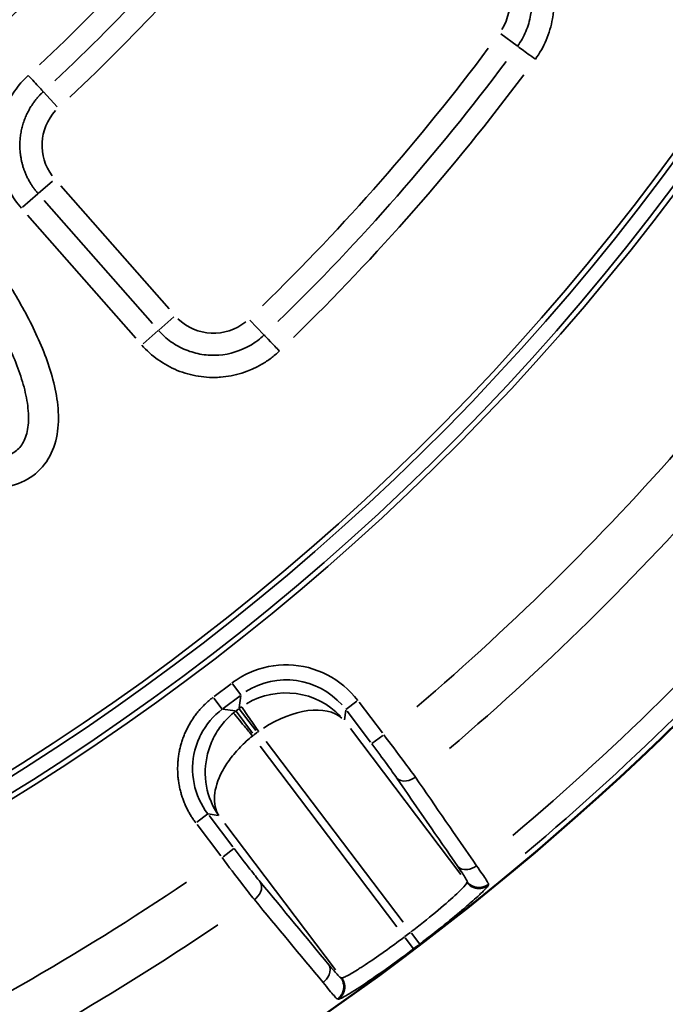
# Model space of a CAD drawing. Units: millimetres. Extents: x 6865 to 14309, y 183 to 7974.
# Drawn here: x 12412 to 12585, y 3862 to 4125 of the extents above; entities that cross this region are included whole.
import ezdxf

# ---------------------------------------------------------------- set-up
doc = ezdxf.new("R2010")
doc.units = ezdxf.units.MM
doc.layers.add('MD_Visible', color=7, linetype='Continuous', lineweight=50)
doc.layers.add('MD_Visible Narrow', color=7, linetype='Continuous', lineweight=35)

# ---------------------------------------------------------------- blocks, each defined once
blk = doc.blocks.new('CustomObjectsInViewport5_0')
at = {"layer": 'MD_Visible', "extrusion": (0, 0, -1)}
for centre, start, end in [((-3694.71, 5083.26), 72.49959, 226.09395), ((-3841.97, 4064.28), 312.49959, 103.72699)]:
    blk.add_arc(centre, 739.75, start, end, dxfattribs=at)
at = {"layer": 'MD_Visible'}
blk.add_arc((3866.54, 4022.16), 482.99, 91.7517, 210.0031, dxfattribs=at)
at = {"layer": 'MD_Visible Narrow'}
for p, q in [((3415.18, 4666.81), (3414.95, 4666.85)), ((3414.08, 4661.18), (3414.31, 4661.14)), ((3445.26, 4619.94), (3415.71, 4659.01)), ((3394.91, 4653.37), (3397.13, 4650.45)), ((3393.26, 4652.12), (3395.49, 4649.2)), ((3399.34, 4647.52), (3435.86, 4599.24)), ((3434.22, 4598), (3397.7, 4646.28)), ((3374.93, 4636.38), (3374.9, 4636.15)), ((3380.61, 4635.47), (3380.64, 4635.7)), ((3382.28, 4633.55), (3411.75, 4594.58)), ((3445.77, 4628.86), (3442.85, 4626.65)), ((3452.68, 4620.23), (3446.36, 4628.58)), ((3443.18, 4626.17), (3449.49, 4617.82)), ((3452.78, 4619.59), (3449.86, 4617.38)), ((3449.69, 4617.38), (3447.05, 4617.75)), ((3403.13, 4596.39), (3406.05, 4598.6)), ((3412.64, 4589.94), (3406.42, 4598.16)), ((3403.23, 4595.75), (3409.45, 4587.53)), ((3437.46, 4596.22), (3436.7, 4595.64)), ((3441.45, 4589.28), (3437.02, 4595.13)), ((3437.87, 4595.76), (3442.29, 4589.92)), ((3413.37, 4592.27), (3413, 4589.63)), ((3441.52, 4589.27), (3442.28, 4589.84)), ((3442.5, 4589.85), (3445.78, 4589.4)), ((3410.04, 4587.25), (3412.96, 4589.46)), ((3441, 4585.78), (3441.45, 4589.06)), ((3445.71, 4589.18), (3441.22, 4585.79)), ((3448.19, 4586.43), (3445.97, 4589.35)), ((3443.2, 4582.65), (3440.99, 4585.58)), ((3443.63, 4582.6), (3448.12, 4586)), ((3467.06, 4491.79), (3463.05, 4488.26)), ((3497.97, 4457.4), (3469.05, 4490.3)), ((3434.86, 4489.37), (3438.6, 4485.46)), ((3458.87, 4484.59), (3462.93, 4488.17)), ((3464.6, 4486.39), (3493.53, 4453.5)), ((3460.16, 4482.49), (3489.08, 4449.59)), ((3495.2, 4451.72), (3499.26, 4455.3)), ((3495.13, 4451.67), (3491.32, 4448.32)), ((3493.68, 4424.49), (3490, 4428.46)), ((3367.23, 4412.22), (3371.59, 4409.02))]:
    blk.add_line(p, q, dxfattribs=at)
at = {"layer": 'MD_Visible Narrow', "extrusion": (0, 0, -1)}
for centre, radius, start, end in [((-3841.97, 4064.28), 739.73, 320.06092, 96.16492), ((-3841.97, 4064.28), 689.74, 55.92795, 73.24921), ((-3841.97, 4064.28), 644.37, 332.29207, 83.69513), ((-3841.97, 4064.28), 639.13, 332.29207, 83.69513), ((-3841.97, 4064.28), 735.54, 52.65283, 52.79708), ((-3841.97, 4064.28), 732.52, 31.97392, 49.72307), ((-3429.41, 4605.19), 12.01, 233.0136, 235.1657), ((-3430.25, 4605.83), 12.01, 230.6226, 232.7746), ((-3841.97, 4064.28), 689.74, 32.17795, 49.49921), ((-3866.54, 4022.16), 484.37, 335.8843, 82.3553), ((-3448.32, 4475.32), 13.63, 50.86, 134.0593), ((-3841.97, 4064.28), 582.76, 36.73782, 45.73781), ((-3480.45, 4438.76), 13.63, 143.1063, 222.7524), ((-3866.54, 4022.16), 517.39, 37.5178, 48.6871), ((-3382.92, 4400.72), 13.63, 308.055, 31.5966)]:
    blk.add_arc(centre, radius, start, end, dxfattribs=at)
at = {"layer": 'MD_Visible Narrow'}
for centre, radius, start, end in [((3841.97, 4064.28), 703.88, 106.70008, 124.11692), ((3841.97, 4064.28), 645.79, 96.30487, 207.70793), ((3841.97, 4064.28), 640.55, 96.30487, 207.70793), ((3841.97, 4064.28), 739.54, 127.20292, 127.34717), ((3841.97, 4064.28), 738.36, 130.23174, 148.0691), ((3841.97, 4064.28), 703.88, 130.45008, 147.86692), ((3866.54, 4022.16), 483.01, 97.6642, 204.0905), ((3866.54, 4022.16), 554.37, 133.2602, 141.1323), ((3866.54, 4022.16), 528, 132.1365, 141.8107)]:
    blk.add_arc(centre, radius, start, end, dxfattribs=at)
at = {"layer": 'MD_Visible Narrow', "extrusion": (0, 0, -1)}
for centre, major_axis, ratio, start_param, end_param in [((3429.33, 4604.47), (-16.4, -11.47), 0.573316, -1.515842, -0.141396), ((3428.93, 4601.6), (2.75, 19.86), 0.997342, 2.43559, 3.847595), ((3624.9, 4254.66), (277.58, 316.5), 0.712507, 4.602093, 4.822014), ((3672.56, 4201.92), (264.38, 285.29), 0.71493, 4.616044, 4.807868)]:
    blk.add_ellipse(centre, major_axis=major_axis, ratio=ratio, start_param=start_param, end_param=end_param, dxfattribs=at)
at = {"layer": 'MD_Visible Narrow'}
for centre, major_axis, ratio, start_param, end_param in [((3429.33, 4604.47), (19.51, 4.85), 0.963416, 3.635775, 5.010221), ((3430.24, 4605.82), (2.75, 19.82), 0.999697, 3.929686, 3.967244), ((3429.42, 4605.2), (19.82, -2.75), 0.999697, 5.457534, 5.495092), ((3622.74, 4256.59), (-280.4, -319.65), 0.712507, 4.602903, 4.822822), ((3670.42, 4203.87), (-267.23, -288.42), 0.714916, 4.616755, 4.808581)]:
    blk.add_ellipse(centre, major_axis=major_axis, ratio=ratio, start_param=start_param, end_param=end_param, dxfattribs=at)
for points, knots in [([(3414.94, 4666.85), (3414.83, 4666.87), (3414.04, 4666.58), (3410.45, 4664.46), (3403.36, 4659.66), (3397.69, 4655.51), (3394.89, 4653.39)], [0, 0, 0, 0, 0.523999, 1.571997, 2.619996, 3.667994, 3.667994, 3.667994, 3.667994]), ([(3414.06, 4661.18), (3414, 4661.26), (3413.95, 4661.34), (3413.84, 4661.51), (3413.79, 4661.6), (3413.69, 4661.78), (3413.64, 4661.88), (3413.56, 4662.07), (3413.52, 4662.17), (3413.45, 4662.38), (3413.41, 4662.48), (3413.36, 4662.69), (3413.34, 4662.8), (3413.3, 4663.01), (3413.29, 4663.11), (3413.27, 4663.32), (3413.26, 4663.42), (3413.26, 4663.6), (3413.26, 4663.67), (3413.27, 4663.85), (3413.28, 4663.96), (3413.29, 4664.11), (3413.3, 4664.16), (3413.32, 4664.3), (3413.34, 4664.4), (3413.39, 4664.6), (3413.42, 4664.7), (3413.48, 4664.9), (3413.52, 4665), (3413.6, 4665.2), (3413.65, 4665.3), (3413.75, 4665.49), (3413.8, 4665.59), (3413.91, 4665.77), (3413.97, 4665.86), (3414.1, 4666.04), (3414.17, 4666.12), (3414.31, 4666.28), (3414.38, 4666.36), (3414.52, 4666.51), (3414.6, 4666.58), (3414.75, 4666.71), (3414.83, 4666.77), (3414.92, 4666.83), (3414.93, 4666.84), (3414.94, 4666.85)], [0, 0, 0, 0, 0.076008, 0.076008, 0.153972, 0.153972, 0.233039, 0.233039, 0.312936, 0.312936, 0.393192, 0.393192, 0.472893, 0.472893, 0.551767, 0.551767, 0.628992, 0.628992, 0.683944, 0.683944, 0.765806, 0.765806, 0.799962, 0.799962, 0.877149, 0.877149, 0.955567, 0.955567, 1.036112, 1.036112, 1.116879, 1.116879, 1.197771, 1.197771, 1.278235, 1.278235, 1.358657, 1.358657, 1.436526, 1.436526, 1.513318, 1.513318, 1.58873, 1.58873, 1.599925, 1.599925, 1.599925, 1.599925]), ([(3414.32, 4661.14), (3414.2, 4661.3), (3414.09, 4661.47), (3414, 4661.64), (3413.85, 4661.93), (3413.73, 4662.23), (3413.65, 4662.55), (3413.59, 4662.76), (3413.56, 4662.98), (3413.54, 4663.19), (3413.51, 4663.51), (3413.52, 4663.83), (3413.56, 4664.14), (3413.56, 4664.15), (3413.56, 4664.15), (3413.56, 4664.16), (3413.58, 4664.31), (3413.62, 4664.46), (3413.66, 4664.61), (3413.71, 4664.8), (3413.78, 4665), (3413.87, 4665.19), (3414, 4665.49), (3414.17, 4665.77), (3414.37, 4666.02), (3414.5, 4666.19), (3414.64, 4666.34), (3414.8, 4666.48), (3414.87, 4666.55), (3414.95, 4666.62), (3415.02, 4666.68), (3415.08, 4666.73), (3415.14, 4666.77), (3415.2, 4666.81)], [0, 0, 0, 0, 0.152286, 0.152286, 0.152286, 0.393828, 0.393828, 0.393828, 0.556076, 0.556076, 0.556076, 0.794817, 0.794817, 0.794817, 0.800088, 0.800088, 0.800088, 0.916126, 0.916126, 0.916126, 1.071682, 1.071682, 1.071682, 1.31178, 1.31178, 1.31178, 1.46883, 1.46883, 1.46883, 1.545249, 1.545249, 1.545249, 1.600176, 1.600176, 1.600176, 1.600176]), ([(3419.07, 4662.4), (3417.82, 4663.96), (3416.06, 4666.07), (3415.31, 4666.78), (3415.2, 4666.81)], [-1.188361, -1.188361, -1.188361, -1.188361, -0.509298, 0, 0, 0, 0]), ([(3397.31, 4650.21), (3399.1, 4651.56), (3400.91, 4652.89), (3403.14, 4654.48), (3403.65, 4654.84), (3405.88, 4656.39), (3407.48, 4657.47), (3409.22, 4658.58), (3409.56, 4658.79), (3411.15, 4659.78), (3412.17, 4660.37), (3413.08, 4660.83), (3413.24, 4660.91), (3413.74, 4661.14), (3413.97, 4661.2), (3414.06, 4661.18)], [-3.667994, -3.667994, -3.667994, -3.667994, -2.860557, -2.860557, -2.619996, -2.619996, -1.783412, -1.783412, -1.571997, -1.571997, -0.738022, -0.738022, -0.523999, -0.523999, 0, 0, 0, 0]), ([(3414.32, 4661.14), (3414.42, 4661.12), (3415.05, 4660.58), (3416.49, 4658.91), (3417.52, 4657.68)], [0, 0, 0, 0, 0.509298, 1.188361, 1.188361, 1.188361, 1.188361]), ([(3417.52, 4657.68), (3417.04, 4658.37), (3417, 4660.17), (3418.36, 4661.86), (3419.07, 4662.4)], [0, 0, 0, 0, 0.892961, 1.562681, 1.562681, 1.562681, 1.562681]), ([(3393.25, 4652.14), (3392.61, 4651.65), (3391.98, 4651.16), (3390.72, 4650.19), (3390.09, 4649.7), (3389.35, 4649.12), (3389.24, 4649.02), (3388.47, 4648.42), (3387.83, 4647.91), (3386.56, 4646.89), (3385.93, 4646.38), (3384.69, 4645.36), (3384.07, 4644.85), (3383.29, 4644.2), (3383.1, 4644.04), (3382.52, 4643.55), (3382.15, 4643.24), (3380.99, 4642.26), (3380.26, 4641.62), (3378.92, 4640.44), (3378.32, 4639.9), (3377.41, 4639.06), (3377.07, 4638.74), (3376.45, 4638.15), (3376.17, 4637.88), (3375.71, 4637.41), (3375.52, 4637.2), (3375.24, 4636.88), (3375.14, 4636.76), (3374.98, 4636.54), (3374.93, 4636.45), (3374.93, 4636.4)], [0, 0, 0, 0, 0.238386, 0.238386, 0.478464, 0.478464, 0.524068, 0.524068, 0.777557, 0.777557, 1.036004, 1.036004, 1.305482, 1.305482, 1.393193, 1.393193, 1.572203, 1.572203, 1.96262, 1.96262, 2.348237, 2.348237, 2.620338, 2.620338, 2.900875, 2.900875, 3.171046, 3.171046, 3.400372, 3.400372, 3.668474, 3.668474, 3.668474, 3.668474]), ([(3380.64, 4635.71), (3380.65, 4635.91), (3381.65, 4637.14), (3385.88, 4641.06), (3391.07, 4645.39), (3394.52, 4648.08), (3395.67, 4648.96)], [-3.668474, -3.668474, -3.668474, -3.668474, -2.620338, -1.572203, -0.524068, 0, 0, 0, 0]), ([(3437.39, 4640.27), (3436.68, 4639.73), (3435.31, 4638.04), (3435.35, 4636.24), (3435.83, 4635.54)], [0, 0, 0, 0, 0.670659, 1.56487, 1.56487, 1.56487, 1.56487]), ([(3446.01, 4629.04), (3444.22, 4631.45), (3441.06, 4635.62), (3438.38, 4639.03), (3437.39, 4640.27)], [-1.258074, -1.258074, -1.258074, -1.258074, -0.539175, 0, 0, 0, 0]), ([(3380.61, 4635.45), (3380.55, 4635.53), (3380.49, 4635.61), (3380.35, 4635.76), (3380.28, 4635.84), (3380.13, 4635.98), (3380.05, 4636.05), (3379.89, 4636.19), (3379.81, 4636.25), (3379.63, 4636.37), (3379.54, 4636.43), (3379.37, 4636.53), (3379.29, 4636.57), (3379.12, 4636.66), (3379.02, 4636.7), (3378.82, 4636.78), (3378.72, 4636.82), (3378.52, 4636.88), (3378.42, 4636.91), (3378.22, 4636.96), (3378.12, 4636.97), (3377.98, 4637), (3377.94, 4637), (3377.8, 4637.02), (3377.69, 4637.03), (3377.54, 4637.03), (3377.49, 4637.03), (3377.34, 4637.03), (3377.24, 4637.03), (3377.03, 4637.02), (3376.93, 4637), (3376.72, 4636.97), (3376.61, 4636.95), (3376.4, 4636.9), (3376.3, 4636.87), (3376.1, 4636.81), (3376, 4636.77), (3375.8, 4636.69), (3375.7, 4636.65), (3375.52, 4636.55), (3375.43, 4636.5), (3375.25, 4636.4), (3375.17, 4636.34), (3375.02, 4636.24), (3374.96, 4636.19), (3374.9, 4636.14)], [0, 0, 0, 0, 0.076565, 0.076565, 0.154071, 0.154071, 0.232792, 0.232792, 0.311857, 0.311857, 0.390799, 0.390799, 0.458097, 0.458097, 0.537261, 0.537261, 0.616138, 0.616138, 0.694403, 0.694403, 0.771485, 0.771485, 0.803041, 0.803041, 0.882585, 0.882585, 0.919598, 0.919598, 0.996266, 0.996266, 1.074657, 1.074657, 1.153784, 1.153784, 1.233224, 1.233224, 1.312476, 1.312476, 1.390616, 1.390616, 1.467861, 1.467861, 1.543606, 1.543606, 1.606083, 1.606083, 1.606083, 1.606083]), ([(3380.64, 4635.71), (3380.58, 4635.79), (3380.52, 4635.86), (3380.39, 4636.01), (3380.32, 4636.09), (3380.17, 4636.23), (3380.09, 4636.3), (3379.93, 4636.43), (3379.84, 4636.5), (3379.67, 4636.62), (3379.58, 4636.68), (3379.39, 4636.79), (3379.3, 4636.84), (3379.11, 4636.93), (3379.01, 4636.97), (3378.82, 4637.05), (3378.72, 4637.09), (3378.54, 4637.14), (3378.46, 4637.16), (3378.28, 4637.21), (3378.18, 4637.23), (3378.02, 4637.25), (3377.98, 4637.26), (3377.83, 4637.27), (3377.73, 4637.28), (3377.53, 4637.29), (3377.42, 4637.29), (3377.21, 4637.28), (3377.11, 4637.28), (3376.9, 4637.25), (3376.79, 4637.24), (3376.64, 4637.21), (3376.6, 4637.2), (3376.46, 4637.17), (3376.35, 4637.14), (3376.15, 4637.08), (3376.05, 4637.04), (3375.85, 4636.96), (3375.76, 4636.92), (3375.57, 4636.82), (3375.48, 4636.77), (3375.3, 4636.67), (3375.22, 4636.61), (3375.06, 4636.5), (3374.99, 4636.45), (3374.93, 4636.4)], [0, 0, 0, 0, 0.075317, 0.075317, 0.152415, 0.152415, 0.230538, 0.230538, 0.309483, 0.309483, 0.388878, 0.388878, 0.468021, 0.468021, 0.546544, 0.546544, 0.623675, 0.623675, 0.686377, 0.686377, 0.765921, 0.765921, 0.802915, 0.802915, 0.879825, 0.879825, 0.958145, 0.958145, 1.037042, 1.037042, 1.116233, 1.116233, 1.147805, 1.147805, 1.226635, 1.226635, 1.305752, 1.305752, 1.384431, 1.384431, 1.462481, 1.462481, 1.53926, 1.53926, 1.60583, 1.60583, 1.60583, 1.60583]), ([(3374.9, 4636.14), (3374.89, 4636.02), (3375.38, 4635.11), (3376.93, 4632.84), (3378.09, 4631.21)], [-1.188513, -1.188513, -1.188513, -1.188513, -0.679151, 0, 0, 0, 0]), ([(3383.07, 4631.43), (3382.16, 4632.75), (3380.95, 4634.6), (3380.6, 4635.35), (3380.61, 4635.45)], [0, 0, 0, 0, 0.679151, 1.188513, 1.188513, 1.188513, 1.188513]), ([(3435.83, 4635.54), (3436.64, 4634.56), (3438.82, 4631.86), (3441.38, 4628.54), (3442.83, 4626.63)], [0, 0, 0, 0, 0.539175, 1.258074, 1.258074, 1.258074, 1.258074]), ([(3383.07, 4631.43), (3382.53, 4632.08), (3380.81, 4632.61), (3378.81, 4631.75), (3378.09, 4631.21)], [0, 0, 0, 0, 0.895364, 1.566886, 1.566886, 1.566886, 1.566886]), ([(3448.37, 4586.18), (3448.64, 4586.39), (3448.92, 4586.6), (3449.45, 4587.05), (3449.72, 4587.28), (3450.25, 4587.76), (3450.51, 4588.01), (3451.03, 4588.53), (3451.29, 4588.79), (3451.8, 4589.34), (3452.05, 4589.63), (3452.53, 4590.21), (3452.77, 4590.51), (3453.25, 4591.14), (3453.48, 4591.45), (3453.92, 4592.11), (3454.14, 4592.45), (3454.57, 4593.14), (3454.77, 4593.49), (3455.06, 4594.02), (3455.15, 4594.19), (3455.42, 4594.71), (3455.59, 4595.08), (3455.93, 4595.82), (3456.09, 4596.2), (3456.39, 4596.97), (3456.53, 4597.36), (3456.79, 4598.15), (3456.91, 4598.55), (3457.06, 4599.09), (3457.1, 4599.23), (3457.24, 4599.78), (3457.33, 4600.18), (3457.5, 4601), (3457.57, 4601.42), (3457.69, 4602.25), (3457.74, 4602.67), (3457.82, 4603.51), (3457.84, 4603.93), (3457.88, 4604.76), (3457.88, 4605.18), (3457.87, 4606.01), (3457.86, 4606.42), (3457.81, 4607.24), (3457.77, 4607.65), (3457.68, 4608.45), (3457.62, 4608.84), (3457.51, 4609.51), (3457.46, 4609.77), (3457.33, 4610.44), (3457.24, 4610.84), (3457.04, 4611.63), (3456.93, 4612.01), (3456.79, 4612.47), (3456.76, 4612.55), (3456.61, 4613.02), (3456.47, 4613.41), (3456.18, 4614.18), (3456.03, 4614.55), (3455.71, 4615.29), (3455.54, 4615.65), (3455.19, 4616.36), (3455, 4616.7), (3454.63, 4617.37), (3454.43, 4617.7), (3454.03, 4618.35), (3453.82, 4618.66), (3453.42, 4619.24), (3453.23, 4619.51), (3453.03, 4619.77)], [-0.784447, -0.784447, -0.784447, -0.784447, -0.736965, -0.736965, -0.689346, -0.689346, -0.641395, -0.641395, -0.593183, -0.593183, -0.544672, -0.544672, -0.495829, -0.495829, -0.446458, -0.446458, -0.396797, -0.396797, -0.346748, -0.346748, -0.323377, -0.323377, -0.274429, -0.274429, -0.224933, -0.224933, -0.175199, -0.175199, -0.125263, -0.125263, -0.10772, -0.10772, -0.05817, -0.05817, -0.008199, -0.008199, 0.041866, 0.041866, 0.091887, 0.091887, 0.141733, 0.141733, 0.191113, 0.191113, 0.240152, 0.240152, 0.28861, 0.28861, 0.321702, 0.321702, 0.37186, 0.37186, 0.42167, 0.42167, 0.431439, 0.431439, 0.483434, 0.483434, 0.535063, 0.535063, 0.586378, 0.586378, 0.63732, 0.63732, 0.688104, 0.688104, 0.738723, 0.738723, 0.784447, 0.784447, 0.784447, 0.784447]), ([(3446.9, 4617.77), (3447.81, 4616.36), (3448.2, 4614.56), (3448.04, 4612.54), (3447.89, 4610.53), (3447.18, 4608.29), (3445.99, 4606.04), (3445.39, 4604.92), (3444.67, 4603.79), (3443.86, 4602.69), (3443.04, 4601.58), (3442.12, 4600.5), (3441.11, 4599.48), (3440.11, 4598.45), (3439.03, 4597.47), (3437.89, 4596.56)], [-1.570796, -1.570796, -1.570796, -1.570796, -1.134464, -1.134464, -1.134464, -0.698132, -0.698132, -0.698132, -0.479966, -0.479966, -0.479966, -0.261799, -0.261799, -0.261799, -0.043633, -0.043633, -0.043633, -0.043633]), ([(3442.97, 4590.39), (3444.1, 4591.32), (3445.12, 4592.37), (3446.03, 4593.51), (3446.93, 4594.66), (3447.72, 4595.9), (3448.37, 4597.21), (3449.02, 4598.52), (3449.53, 4599.9), (3449.88, 4601.31), (3450.6, 4604.14), (3450.71, 4607.1), (3450.19, 4609.93), (3449.68, 4612.77), (3448.55, 4615.46), (3446.9, 4617.77)], [0.043633, 0.043633, 0.043633, 0.043633, 0.261799, 0.261799, 0.261799, 0.479966, 0.479966, 0.479966, 0.698132, 0.698132, 0.698132, 1.134464, 1.134464, 1.134464, 1.570796, 1.570796, 1.570796, 1.570796]), ([(3449.84, 4617.36), (3451.65, 4614.97), (3452.91, 4612.18), (3453.5, 4609.25), (3454.09, 4606.32), (3454.01, 4603.26), (3453.27, 4600.36), (3452.9, 4598.91), (3452.37, 4597.51), (3451.69, 4596.18), (3450.32, 4593.52), (3448.35, 4591.18), (3445.96, 4589.37)], [-0.784447, -0.784447, -0.784447, -0.784447, -0.336192, -0.336192, -0.336192, 0.112064, 0.112064, 0.112064, 0.336192, 0.336192, 0.336192, 0.784447, 0.784447, 0.784447, 0.784447]), ([(3399.4, 4607.78), (3398.86, 4608.43), (3397.13, 4608.95), (3395.13, 4608.09), (3394.41, 4607.55)], [0, 0, 0, 0, 0.896713, 1.569247, 1.569247, 1.569247, 1.569247]), ([(3394.41, 4607.55), (3395.34, 4606.26), (3397.9, 4602.75), (3401.06, 4598.58), (3402.88, 4596.21)], [-1.258434, -1.258434, -1.258434, -1.258434, -0.719105, 0, 0, 0, 0]), ([(3406.07, 4598.62), (3404.63, 4600.53), (3402.13, 4603.9), (3400.12, 4606.73), (3399.4, 4607.78)], [0, 0, 0, 0, 0.719105, 1.258434, 1.258434, 1.258434, 1.258434]), ([(3440.8, 4588.75), (3440.77, 4588.79), (3440.42, 4589.3), (3438.89, 4591.51), (3437.24, 4593.89), (3436.25, 4595.32)], [0, 0, 0, 0, 0.435824, 0.871647, 1.525383, 1.525383, 1.525383, 1.525383]), ([(3437.89, 4596.56), (3438.63, 4595.66), (3440.1, 4593.87), (3442.21, 4591.32), (3442.92, 4590.45), (3442.97, 4590.39)], [0, 0, 0, 0, 0.435824, 0.871647, 1.525383, 1.525383, 1.525383, 1.525383]), ([(3409.8, 4587.07), (3411.96, 4584.21), (3417.6, 4579.47), (3428.28, 4576.74), (3437.3, 4578.56), (3441.95, 4581.33), (3443.38, 4582.41)], [-0.784447, -0.784447, -0.784447, -0.784447, -0.336192, 0.112064, 0.560319, 0.784447, 0.784447, 0.784447, 0.784447]), ([(3574.19, 4431.47), (3575.53, 4432.58), (3577.83, 4435.27), (3579.81, 4440.18), (3580.47, 4445.4), (3580.04, 4452.39), (3577.83, 4460.87), (3572.36, 4473.74), (3563.19, 4488.65), (3549.86, 4504.82), (3536.97, 4516.65), (3525.38, 4524.48), (3516.95, 4528.51), (3508.98, 4530.39), (3501.91, 4530.07), (3495.47, 4526.93), (3491.16, 4521.2), (3489.51, 4514.32), (3489.78, 4507.3), (3491.27, 4500.47), (3494.31, 4491.66), (3499.47, 4481.22), (3508.31, 4467.52), (3517.93, 4455.85), (3527.89, 4446.07), (3535.95, 4439.35), (3544.63, 4433.5), (3551.15, 4430.37), (3554.67, 4429.25), (3554.88, 4429.18)], [-3.141585, -3.141585, -3.141585, -3.141585, -3.029393, -2.917193, -2.804993, -2.692794, -2.468394, -2.243995, -1.795196, -1.346397, -0.897598, -0.673198, -0.448799, -0.299199, -0.1496, 0, 0.1496, 0.299199, 0.448799, 0.598399, 0.747998, 1.047198, 1.346397, 1.795196, 2.019595, 2.243995, 2.468394, 2.692794, 2.706509, 2.706509, 2.706509, 2.706509]), ([(3569.1, 4437.64), (3568.47, 4437.11), (3567.74, 4436.69), (3566.9, 4436.38), (3566.07, 4436.08), (3565.12, 4435.88), (3564.06, 4435.81), (3563, 4435.75), (3561.84, 4435.81), (3560.61, 4436.01), (3559.38, 4436.21), (3558.08, 4436.54), (3556.76, 4436.97), (3554.13, 4437.84), (3551.41, 4439.12), (3548.73, 4440.65), (3546.05, 4442.18), (3543.42, 4443.95), (3540.85, 4445.88), (3538.28, 4447.81), (3535.78, 4449.9), (3533.35, 4452.1), (3530.92, 4454.29), (3528.58, 4456.6), (3526.31, 4458.99), (3521.77, 4463.77), (3517.55, 4468.88), (3513.72, 4474.25), (3511.17, 4477.83), (3508.79, 4481.52), (3506.65, 4485.29), (3504.51, 4489.07), (3502.6, 4492.93), (3501.07, 4496.83), (3500.31, 4498.77), (3499.64, 4500.73), (3499.09, 4502.66), (3498.55, 4504.6), (3498.14, 4506.51), (3497.91, 4508.34), (3497.68, 4510.18), (3497.62, 4511.94), (3497.78, 4513.51), (3497.94, 4515.09), (3498.3, 4516.47), (3498.84, 4517.61), (3499.37, 4518.74), (3500.06, 4519.63), (3500.91, 4520.33), (3501.76, 4521.03), (3502.77, 4521.55), (3503.98, 4521.85), (3505.2, 4522.16), (3506.63, 4522.26), (3508.2, 4522.11), (3509.78, 4521.97), (3511.5, 4521.58), (3513.25, 4521), (3515.89, 4520.13), (3518.61, 4518.85), (3521.29, 4517.32), (3523.97, 4515.79), (3526.6, 4514.01), (3529.17, 4512.08), (3534.31, 4508.22), (3539.17, 4503.77), (3543.71, 4498.99), (3548.25, 4494.2), (3552.47, 4489.08), (3556.3, 4483.72), (3560.13, 4478.35), (3563.58, 4472.73), (3566.38, 4466.95), (3567.79, 4464.06), (3569.03, 4461.13), (3570.02, 4458.21), (3571.02, 4455.29), (3571.76, 4452.37), (3572.11, 4449.62), (3572.28, 4448.25), (3572.36, 4446.91), (3572.32, 4445.67), (3572.28, 4444.42), (3572.12, 4443.27), (3571.85, 4442.24), (3571.59, 4441.21), (3571.21, 4440.32), (3570.75, 4439.56), (3570.29, 4438.79), (3569.74, 4438.16), (3569.1, 4437.64)], [3.141584, 3.141584, 3.141584, 3.141584, 3.253792, 3.253792, 3.253792, 3.365992, 3.365992, 3.365992, 3.478192, 3.478192, 3.478192, 3.590392, 3.590392, 3.590392, 3.814791, 3.814791, 3.814791, 4.039191, 4.039191, 4.039191, 4.26359, 4.26359, 4.26359, 4.48799, 4.48799, 4.48799, 4.936788, 4.936788, 4.936788, 5.235988, 5.235988, 5.235988, 5.535187, 5.535187, 5.535187, 5.684787, 5.684787, 5.684787, 5.834386, 5.834386, 5.834386, 5.983986, 5.983986, 5.983986, 6.133586, 6.133586, 6.133586, 6.283185, 6.283185, 6.283185, 6.432785, 6.432785, 6.432785, 6.582385, 6.582385, 6.582385, 6.731984, 6.731984, 6.731984, 6.956384, 6.956384, 6.956384, 7.180783, 7.180783, 7.180783, 7.629582, 7.629582, 7.629582, 8.078381, 8.078381, 8.078381, 8.52718, 8.52718, 8.52718, 8.75158, 8.75158, 8.75158, 8.975979, 8.975979, 8.975979, 9.088179, 9.088179, 9.088179, 9.200378, 9.200378, 9.200378, 9.312578, 9.312578, 9.312578, 9.424769, 9.424769, 9.424769, 9.424769]), ([(3467.44, 4492.13), (3466.16, 4493.59), (3463.21, 4496.25), (3458.92, 4498.61), (3454.27, 4500.21), (3450.87, 4500.75), (3447.94, 4500.79), (3443.04, 4500.58), (3437.8, 4498.94), (3432.89, 4495.64), (3431.41, 4494.38), (3430.71, 4493.71)], [0, 0, 0, 0, 0.583196, 1.166391, 1.457989, 2.041185, 2.186984, 2.332783, 3.499174, 3.790772, 4.08237, 4.08237, 4.08237, 4.08237]), ([(3430.71, 4493.71), (3431.54, 4492.84), (3433.49, 4490.81), (3434.62, 4489.63), (3434.8, 4489.43)], [0, 0, 0, 0, 0.601435, 1.403348, 1.403348, 1.403348, 1.403348]), ([(3434.8, 4489.43), (3435.34, 4489.95), (3436.48, 4490.92), (3440.24, 4493.45), (3444.26, 4494.71), (3448.03, 4494.87), (3450.27, 4494.84), (3452.89, 4494.43), (3456.45, 4493.2), (3459.75, 4491.38), (3462.01, 4489.34), (3463, 4488.22)], [-4.08237, -4.08237, -4.08237, -4.08237, -3.790772, -3.499174, -2.332783, -2.186984, -2.041185, -1.457989, -1.166391, -0.583196, 0, 0, 0, 0]), ([(3497.76, 4420.09), (3499.13, 4421.36), (3502.86, 4425.67), (3505.68, 4432.75), (3506.08, 4440.24), (3505.28, 4444.93), (3504.05, 4448.45), (3502.44, 4451.85), (3500.81, 4454.17), (3499.58, 4455.57)], [13.94248, 13.94248, 13.94248, 13.94248, 14.501284, 15.618892, 16.177696, 16.7365, 17.015903, 17.295305, 17.854109, 17.854109, 17.854109, 17.854109]), ([(3495.13, 4451.67), (3495.34, 4451.44), (3495.54, 4451.2), (3495.92, 4450.71), (3496.11, 4450.47), (3496.47, 4449.96), (3496.65, 4449.71), (3496.99, 4449.18), (3497.15, 4448.92), (3497.41, 4448.48), (3497.51, 4448.31), (3497.75, 4447.87), (3497.89, 4447.6), (3498.15, 4447.06), (3498.28, 4446.79), (3498.44, 4446.4), (3498.49, 4446.29), (3498.64, 4445.93), (3498.73, 4445.68), (3498.92, 4445.17), (3499.01, 4444.91), (3499.14, 4444.49), (3499.19, 4444.32), (3499.32, 4443.87), (3499.4, 4443.58), (3499.54, 4443), (3499.6, 4442.71), (3499.71, 4442.12), (3499.76, 4441.82), (3499.84, 4441.23), (3499.88, 4440.93), (3499.93, 4440.39), (3499.95, 4440.14), (3500, 4439.33), (3500.01, 4438.76), (3499.97, 4437.55), (3499.92, 4436.9), (3499.81, 4436.04), (3499.78, 4435.82), (3499.67, 4435.15), (3499.57, 4434.69), (3499.36, 4433.77), (3499.23, 4433.32), (3498.94, 4432.41), (3498.78, 4431.96), (3498.43, 4431.08), (3498.24, 4430.65), (3497.84, 4429.82), (3497.62, 4429.41), (3497.15, 4428.6), (3496.91, 4428.21), (3496.62, 4427.78), (3496.59, 4427.74), (3496.38, 4427.44), (3496.2, 4427.18), (3495.82, 4426.68), (3495.62, 4426.44), (3495.22, 4425.96), (3495.01, 4425.72), (3494.58, 4425.26), (3494.37, 4425.03), (3494.01, 4424.68), (3493.87, 4424.56), (3493.74, 4424.43)], [-17.854109, -17.854109, -17.854109, -17.854109, -17.733418, -17.733418, -17.612843, -17.612843, -17.492325, -17.492325, -17.371829, -17.371829, -17.295305, -17.295305, -17.178635, -17.178635, -17.06188, -17.06188, -17.015903, -17.015903, -16.910165, -16.910165, -16.804398, -16.804398, -16.7365, -16.7365, -16.620505, -16.620505, -16.504591, -16.504591, -16.388709, -16.388709, -16.272797, -16.272797, -16.177696, -16.177696, -15.9569, -15.9569, -15.703495, -15.703495, -15.618892, -15.618892, -15.435479, -15.435479, -15.252153, -15.252153, -15.064435, -15.064435, -14.882524, -14.882524, -14.701443, -14.701443, -14.52176, -14.52176, -14.501284, -14.501284, -14.37964, -14.37964, -14.258008, -14.258008, -14.136375, -14.136375, -14.014679, -14.014679, -13.94248, -13.94248, -13.94248, -13.94248]), ([(3493.74, 4424.43), (3493.87, 4424.28), (3494.78, 4423.31), (3496.67, 4421.27), (3497.76, 4420.09)], [0, 0, 0, 0, 0.601435, 1.403348, 1.403348, 1.403348, 1.403348]), ([(3362.39, 4415.77), (3361.23, 4414.19), (3359.76, 4411.6), (3358.43, 4407.88), (3357.33, 4403.1), (3357.35, 4398.1), (3358.73, 4392.37), (3360.72, 4387.81), (3364.25, 4383.09), (3367.27, 4380.54), (3368.9, 4379.47)], [11.7969, 11.7969, 11.7969, 11.7969, 12.383124, 12.676236, 12.969347, 13.848683, 14.141794, 14.728018, 15.314241, 15.900465, 15.900465, 15.900465, 15.900465]), ([(3362.39, 4415.77), (3363.68, 4414.82), (3365.93, 4413.17), (3367, 4412.39), (3367.16, 4412.27)], [0, 0, 0, 0, 0.801913, 1.403348, 1.403348, 1.403348, 1.403348]), ([(3372.16, 4384.41), (3370.91, 4385.23), (3368.59, 4387.18), (3365.88, 4390.81), (3364.36, 4394.31), (3363.29, 4398.71), (3363.28, 4402.55), (3364.12, 4406.22), (3365.14, 4409.07), (3366.27, 4411.06), (3367.16, 4412.27)], [-15.900465, -15.900465, -15.900465, -15.900465, -15.314241, -14.728018, -14.141794, -13.848683, -12.969347, -12.676236, -12.383124, -11.7969, -11.7969, -11.7969, -11.7969])]:
    blk.add_open_spline(points, degree=3, knots=knots, dxfattribs=at)
for points in [[(3437.39, 4640.27), (3431.28, 4647.65), (3425.18, 4655.02), (3419.07, 4662.4)], [(3417.52, 4657.68), (3423.62, 4650.3), (3429.72, 4642.92), (3435.83, 4635.54)], [(3378.09, 4631.21), (3383.53, 4623.32), (3388.97, 4615.44), (3394.41, 4607.55)], [(3399.4, 4607.78), (3393.96, 4615.66), (3388.51, 4623.55), (3383.07, 4631.43)]]:
    blk.add_open_spline(points, degree=3, dxfattribs=at)

msp = doc.modelspace()

# ---------------------------------------------------------------- block references
at = {"rotation": 180}
msp.add_blockref('CustomObjectsInViewport5_0', (15912.311, 8530.008), dxfattribs=at)

doc.saveas('drawing.dxf')
